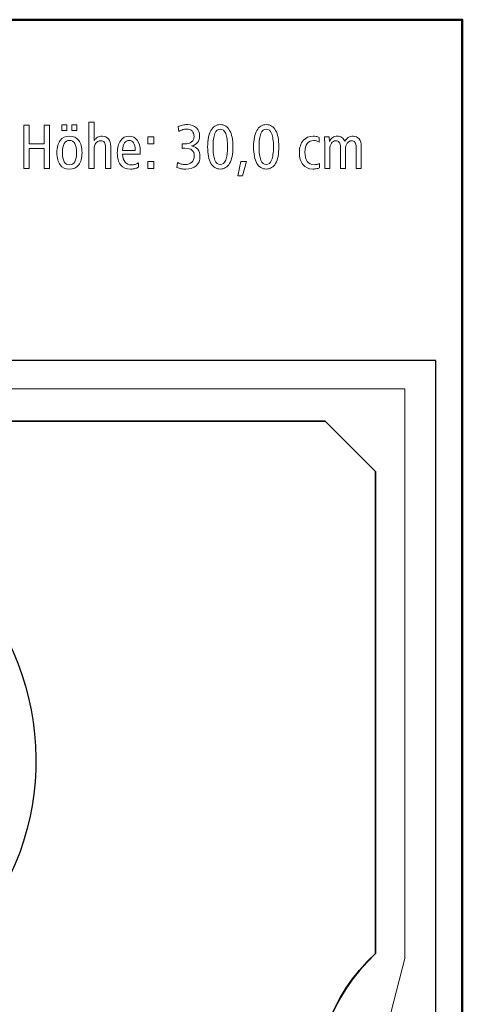
# Model space of a CAD drawing. Units: centimetres. Extents: x -8.8 to 8.8, y -14 to 13.9.
# Drawn here: x 2.9 to 8.8, y 0.9 to 13.9 of the extents above; entities that cross this region are included whole.
import ezdxf
from ezdxf.lldxf.tags import DXFTag

# ---------------------------------------------------------------- set-up
doc = ezdxf.new("R2010")
doc.units = ezdxf.units.CM
doc.header["$MEASUREMENT"] = 0
doc.layers.add('Ebene 1', color=7, linetype='Continuous')
tags = doc.linetypes.add('New Line1', pattern=[0.3, 0.2, -0.1]).pattern_tags.tags
tags[6:7] = [DXFTag(74, 4), DXFTag(75, 0), DXFTag(340, '0'), DXFTag(46, 1.0), DXFTag(50, 0.0), DXFTag(44, 0.0), DXFTag(45, 0.0)]
tags[4:5] = [DXFTag(74, 4), DXFTag(75, 0), DXFTag(340, '0'), DXFTag(46, 1.0), DXFTag(50, 0.0), DXFTag(44, 0.0), DXFTag(45, 0.0)]
tags = doc.linetypes.add('New Line2', pattern=[0.3, 0.2, -0.1]).pattern_tags.tags
tags[6:7] = [DXFTag(74, 4), DXFTag(75, 0), DXFTag(340, '0'), DXFTag(46, 1.0), DXFTag(50, 0.0), DXFTag(44, 0.0), DXFTag(45, 0.0)]
tags[4:5] = [DXFTag(74, 4), DXFTag(75, 0), DXFTag(340, '0'), DXFTag(46, 1.0), DXFTag(50, 0.0), DXFTag(44, 0.0), DXFTag(45, 0.0)]

msp = doc.modelspace()

# ---------------------------------------------------------------- linework, layer by layer
at = {"layer": 'Ebene 1', "color": 242, "lineweight": 50}
msp.add_open_spline([(-7.74525, 13.94876), (-7.74525, 13.94876), (8.75475, 13.94876), (8.75475, 13.94876), (8.75475, 13.94876), (8.75475, 13.94876), (8.75475, -9.35128), (8.75475, -9.35128), (8.75475, -9.35128), (8.75475, -9.35128), (-8.74525, -9.35128), (-8.74525, -9.35128), (-8.74525, -9.35128), (-8.74525, -9.35128), (-8.74525, 11.94876), (-8.74525, 11.94876), (-8.74525, 11.94876), (-8.74525, 11.94876), (-7.74525, 13.94876), (-7.74525, 13.94876)], degree=3, knots=[0, 0, 0, 0, 0.16666667, 0.16666667, 0.16666667, 0.16666667, 0.33333333, 0.33333333, 0.33333333, 0.33333333, 0.5, 0.5, 0.5, 0.5, 0.66666667, 0.66666667, 0.66666667, 0.66666667, 1, 1, 1, 1], dxfattribs=at)
at = {"layer": 'Ebene 1', "color": 250, "lineweight": 9}
for points, knots in [([(2.95525, 12.55438), (2.95525, 12.55438), (3.02603, 12.55438), (3.02603, 12.55438), (3.02603, 12.55438), (3.02603, 12.55438), (3.02603, 12.30994), (3.02603, 12.30994), (3.02603, 12.30994), (3.02603, 12.30994), (3.22438, 12.30994), (3.22438, 12.30994), (3.22438, 12.30994), (3.22438, 12.30994), (3.22438, 12.55438), (3.22438, 12.55438), (3.22438, 12.55438), (3.22438, 12.55438), (3.29517, 12.55438), (3.29517, 12.55438), (3.29517, 12.55438), (3.29517, 12.55438), (3.29517, 11.9832), (3.29517, 11.9832), (3.29517, 11.9832), (3.29517, 11.9832), (3.22438, 11.9832), (3.22438, 11.9832), (3.22438, 11.9832), (3.22438, 11.9832), (3.22438, 12.24821), (3.22438, 12.24821), (3.22438, 12.24821), (3.22438, 12.24821), (3.02603, 12.24821), (3.02603, 12.24821), (3.02603, 12.24821), (3.02603, 12.24821), (3.02603, 11.9832), (3.02603, 11.9832), (3.02603, 11.9832), (3.02603, 11.9832), (2.95525, 11.9832), (2.95525, 11.9832), (2.95525, 11.9832), (2.95525, 11.9832), (2.95525, 12.55438), (2.95525, 12.55438)], [0, 0, 0, 0, 0.07692308, 0.07692308, 0.07692308, 0.07692308, 0.15384615, 0.15384615, 0.15384615, 0.15384615, 0.23076923, 0.23076923, 0.23076923, 0.23076923, 0.30769231, 0.30769231, 0.30769231, 0.30769231, 0.38461538, 0.38461538, 0.38461538, 0.38461538, 0.46153846, 0.46153846, 0.46153846, 0.46153846, 0.53846154, 0.53846154, 0.53846154, 0.53846154, 0.61538462, 0.61538462, 0.61538462, 0.61538462, 0.69230769, 0.69230769, 0.69230769, 0.69230769, 0.76923077, 0.76923077, 0.76923077, 0.76923077, 0.84615385, 0.84615385, 0.84615385, 0.84615385, 1, 1, 1, 1]), ([(3.45964, 12.55767), (3.45964, 12.55767), (3.52713, 12.55767), (3.52713, 12.55767), (3.52713, 12.55767), (3.52713, 12.55767), (3.52713, 12.48278), (3.52713, 12.48278), (3.52713, 12.48278), (3.52713, 12.48278), (3.45964, 12.48278), (3.45964, 12.48278), (3.45964, 12.48278), (3.45964, 12.48278), (3.45964, 12.55767), (3.45964, 12.55767)], [0, 0, 0, 0, 0.2, 0.2, 0.2, 0.2, 0.4, 0.4, 0.4, 0.4, 0.6, 0.6, 0.6, 0.6, 1, 1, 1, 1]), ([(3.59297, 12.55767), (3.59297, 12.55767), (3.65964, 12.55767), (3.65964, 12.55767), (3.65964, 12.55767), (3.65964, 12.55767), (3.65964, 12.48278), (3.65964, 12.48278), (3.65964, 12.48278), (3.65964, 12.48278), (3.59297, 12.48278), (3.59297, 12.48278), (3.59297, 12.48278), (3.59297, 12.48278), (3.59297, 12.55767), (3.59297, 12.55767)], [0, 0, 0, 0, 0.2, 0.2, 0.2, 0.2, 0.4, 0.4, 0.4, 0.4, 0.6, 0.6, 0.6, 0.6, 1, 1, 1, 1]), ([(3.81835, 12.59718), (3.81835, 12.59718), (3.88666, 12.59718), (3.88666, 12.59718), (3.88666, 12.59718), (3.88666, 12.59718), (3.88666, 12.35109), (3.88666, 12.35109), (3.88666, 12.35109), (3.89983, 12.37084), (3.91505, 12.38552), (3.93247, 12.39512), (3.93247, 12.39512), (3.9499, 12.40472), (3.96979, 12.40952), (3.99228, 12.40952), (3.99228, 12.40952), (4.02795, 12.40952), (4.0558, 12.39773), (4.07609, 12.374), (4.07609, 12.374), (4.09626, 12.35027), (4.10641, 12.31721), (4.10641, 12.27468), (4.10641, 12.27468), (4.10641, 12.27468), (4.10641, 11.9832), (4.10641, 11.9832), (4.10641, 11.9832), (4.10641, 11.9832), (4.0381, 11.9832), (4.0381, 11.9832), (4.0381, 11.9832), (4.0381, 11.9832), (4.0381, 12.26467), (4.0381, 12.26467), (4.0381, 12.26467), (4.0381, 12.29306), (4.03275, 12.31433), (4.02205, 12.32832), (4.02205, 12.32832), (4.01135, 12.34245), (3.99503, 12.34944), (3.97308, 12.34944), (3.97308, 12.34944), (3.94647, 12.34944), (3.92548, 12.33929), (3.90998, 12.31885), (3.90998, 12.31885), (3.89448, 12.29855), (3.88666, 12.27071), (3.88666, 12.23531), (3.88666, 12.23531), (3.88666, 12.23531), (3.88666, 12.23285), (3.88666, 12.23285), (3.88666, 12.23285), (3.88666, 12.23285), (3.88666, 11.9832), (3.88666, 11.9832), (3.88666, 11.9832), (3.88666, 11.9832), (3.81835, 11.9832), (3.81835, 11.9832), (3.81835, 11.9832), (3.81835, 11.9832), (3.81835, 12.59718), (3.81835, 12.59718)], [0, 0, 0, 0, 0.05555556, 0.05555556, 0.05555556, 0.05555556, 0.11111111, 0.11111111, 0.11111111, 0.11111111, 0.16666667, 0.16666667, 0.16666667, 0.16666667, 0.22222222, 0.22222222, 0.22222222, 0.22222222, 0.27777778, 0.27777778, 0.27777778, 0.27777778, 0.33333333, 0.33333333, 0.33333333, 0.33333333, 0.38888889, 0.38888889, 0.38888889, 0.38888889, 0.44444444, 0.44444444, 0.44444444, 0.44444444, 0.5, 0.5, 0.5, 0.5, 0.55555556, 0.55555556, 0.55555556, 0.55555556, 0.61111111, 0.61111111, 0.61111111, 0.61111111, 0.66666667, 0.66666667, 0.66666667, 0.66666667, 0.72222222, 0.72222222, 0.72222222, 0.72222222, 0.77777778, 0.77777778, 0.77777778, 0.77777778, 0.83333333, 0.83333333, 0.83333333, 0.83333333, 0.88888889, 0.88888889, 0.88888889, 0.88888889, 1, 1, 1, 1]), ([(5.17472, 12.28086), (5.20943, 12.27551), (5.23672, 12.26069), (5.25634, 12.23627), (5.25634, 12.23627), (5.27596, 12.21186), (5.28583, 12.18058), (5.28583, 12.14259), (5.28583, 12.14259), (5.28583, 12.09087), (5.2691, 12.04999), (5.23577, 12.01995), (5.23577, 12.01995), (5.20243, 11.98991), (5.15716, 11.97497), (5.09984, 11.97497), (5.09984, 11.97497), (5.07952, 11.97497), (5.05937, 11.97675), (5.03933, 11.98018), (5.03933, 11.98018), (5.01944, 11.98375), (5.0001, 11.9891), (4.98131, 11.99636), (4.98131, 11.99636), (4.98131, 11.99636), (4.98693, 12.06234), (4.98693, 12.06234), (4.98693, 12.06234), (5.00408, 12.05329), (5.02109, 12.04656), (5.03797, 12.04231), (5.03797, 12.04231), (5.05484, 12.03806), (5.07239, 12.03586), (5.09064, 12.03586), (5.09064, 12.03586), (5.12877, 12.03586), (5.15812, 12.04574), (5.17897, 12.06563), (5.17897, 12.06563), (5.19969, 12.08538), (5.21011, 12.11337), (5.21011, 12.14944), (5.21011, 12.14944), (5.21011, 12.18401), (5.20011, 12.20939), (5.18021, 12.22558), (5.18021, 12.22558), (5.16018, 12.24176), (5.12849, 12.24985), (5.08501, 12.24985), (5.08501, 12.24985), (5.07596, 12.24985), (5.06882, 12.24972), (5.06389, 12.24944), (5.06389, 12.24944), (5.05895, 12.24917), (5.05416, 12.24862), (5.04963, 12.2478), (5.04963, 12.2478), (5.04963, 12.2478), (5.04963, 12.30994), (5.04963, 12.30994), (5.04963, 12.30994), (5.04963, 12.30994), (5.05209, 12.30994), (5.05209, 12.30994), (5.05209, 12.30994), (5.06678, 12.30884), (5.07748, 12.30829), (5.08419, 12.30829), (5.08419, 12.30829), (5.12356, 12.30829), (5.15401, 12.3168), (5.17541, 12.33381), (5.17541, 12.33381), (5.19694, 12.35081), (5.20764, 12.37509), (5.20764, 12.40651), (5.20764, 12.40651), (5.20764, 12.43806), (5.199, 12.46234), (5.18172, 12.47907), (5.18172, 12.47907), (5.16443, 12.49581), (5.13933, 12.50417), (5.10627, 12.50417), (5.10627, 12.50417), (5.08996, 12.50417), (5.07363, 12.50143), (5.05744, 12.49608), (5.05744, 12.49608), (5.04125, 12.49073), (5.02383, 12.48223), (5.00504, 12.47043), (5.00504, 12.47043), (5.00504, 12.47043), (4.99777, 12.53545), (4.99777, 12.53545), (4.99777, 12.53545), (5.01574, 12.54423), (5.03535, 12.55095), (5.05662, 12.55561), (5.05662, 12.55561), (5.07788, 12.56028), (5.09969, 12.56261), (5.12191, 12.56261), (5.12191, 12.56261), (5.17034, 12.56261), (5.20915, 12.54889), (5.2381, 12.5216), (5.2381, 12.5216), (5.26718, 12.4943), (5.28172, 12.45795), (5.28172, 12.41268), (5.28172, 12.41268), (5.28172, 12.37921), (5.27239, 12.35095), (5.25387, 12.32804), (5.25387, 12.32804), (5.23523, 12.30514), (5.20888, 12.2895), (5.17472, 12.28086)], [0, 0, 0, 0, 0.03125, 0.03125, 0.03125, 0.03125, 0.0625, 0.0625, 0.0625, 0.0625, 0.09375, 0.09375, 0.09375, 0.09375, 0.125, 0.125, 0.125, 0.125, 0.15625, 0.15625, 0.15625, 0.15625, 0.1875, 0.1875, 0.1875, 0.1875, 0.21875, 0.21875, 0.21875, 0.21875, 0.25, 0.25, 0.25, 0.25, 0.28125, 0.28125, 0.28125, 0.28125, 0.3125, 0.3125, 0.3125, 0.3125, 0.34375, 0.34375, 0.34375, 0.34375, 0.375, 0.375, 0.375, 0.375, 0.40625, 0.40625, 0.40625, 0.40625, 0.4375, 0.4375, 0.4375, 0.4375, 0.46875, 0.46875, 0.46875, 0.46875, 0.5, 0.5, 0.5, 0.5, 0.53125, 0.53125, 0.53125, 0.53125, 0.5625, 0.5625, 0.5625, 0.5625, 0.59375, 0.59375, 0.59375, 0.59375, 0.625, 0.625, 0.625, 0.625, 0.65625, 0.65625, 0.65625, 0.65625, 0.6875, 0.6875, 0.6875, 0.6875, 0.71875, 0.71875, 0.71875, 0.71875, 0.75, 0.75, 0.75, 0.75, 0.78125, 0.78125, 0.78125, 0.78125, 0.8125, 0.8125, 0.8125, 0.8125, 0.84375, 0.84375, 0.84375, 0.84375, 0.875, 0.875, 0.875, 0.875, 0.90625, 0.90625, 0.90625, 0.90625, 0.9375, 0.9375, 0.9375, 0.9375, 1, 1, 1, 1]), ([(5.55428, 12.56261), (5.60832, 12.56261), (5.64975, 12.53737), (5.67842, 12.48703), (5.67842, 12.48703), (5.70709, 12.43669), (5.72135, 12.36398), (5.72135, 12.26878), (5.72135, 12.26878), (5.72135, 12.17372), (5.70695, 12.10102), (5.67815, 12.05095), (5.67815, 12.05095), (5.64934, 12.00089), (5.60805, 11.97579), (5.55428, 11.97579), (5.55428, 11.97579), (5.49996, 11.97579), (5.45853, 12.00075), (5.43, 12.05068), (5.43, 12.05068), (5.40147, 12.10075), (5.3872, 12.17345), (5.3872, 12.26878), (5.3872, 12.26878), (5.3872, 12.36398), (5.40147, 12.43669), (5.43014, 12.48703), (5.43014, 12.48703), (5.45881, 12.53737), (5.50023, 12.56261), (5.55428, 12.56261)], [0, 0, 0, 0, 0.11111111, 0.11111111, 0.11111111, 0.11111111, 0.22222222, 0.22222222, 0.22222222, 0.22222222, 0.33333333, 0.33333333, 0.33333333, 0.33333333, 0.44444444, 0.44444444, 0.44444444, 0.44444444, 0.55555556, 0.55555556, 0.55555556, 0.55555556, 0.66666667, 0.66666667, 0.66666667, 0.66666667, 0.77777778, 0.77777778, 0.77777778, 0.77777778, 1, 1, 1, 1]), ([(5.55455, 12.50335), (5.52287, 12.50335), (5.499, 12.48374), (5.48295, 12.4445), (5.48295, 12.4445), (5.4669, 12.40514), (5.45881, 12.3467), (5.45881, 12.26906), (5.45881, 12.26906), (5.45881, 12.19183), (5.4669, 12.13353), (5.48295, 12.09416), (5.48295, 12.09416), (5.499, 12.05479), (5.52287, 12.03504), (5.55455, 12.03504), (5.55455, 12.03504), (5.58583, 12.03504), (5.60956, 12.05479), (5.62561, 12.09416), (5.62561, 12.09416), (5.64166, 12.13353), (5.64975, 12.19183), (5.64975, 12.26906), (5.64975, 12.26906), (5.64975, 12.34615), (5.64166, 12.40459), (5.62561, 12.44409), (5.62561, 12.44409), (5.60956, 12.4836), (5.58583, 12.50335), (5.55455, 12.50335)], [0, 0, 0, 0, 0.11111111, 0.11111111, 0.11111111, 0.11111111, 0.22222222, 0.22222222, 0.22222222, 0.22222222, 0.33333333, 0.33333333, 0.33333333, 0.33333333, 0.44444444, 0.44444444, 0.44444444, 0.44444444, 0.55555556, 0.55555556, 0.55555556, 0.55555556, 0.66666667, 0.66666667, 0.66666667, 0.66666667, 0.77777778, 0.77777778, 0.77777778, 0.77777778, 1, 1, 1, 1]), ([(6.16196, 12.56261), (6.216, 12.56261), (6.25743, 12.53737), (6.2861, 12.48703), (6.2861, 12.48703), (6.31477, 12.43669), (6.32903, 12.36398), (6.32903, 12.26878), (6.32903, 12.26878), (6.32903, 12.17372), (6.31463, 12.10102), (6.28583, 12.05095), (6.28583, 12.05095), (6.25702, 12.00089), (6.21573, 11.97579), (6.16196, 11.97579), (6.16196, 11.97579), (6.10764, 11.97579), (6.06621, 12.00075), (6.03768, 12.05068), (6.03768, 12.05068), (6.00915, 12.10075), (5.99488, 12.17345), (5.99488, 12.26878), (5.99488, 12.26878), (5.99488, 12.36398), (6.00915, 12.43669), (6.03782, 12.48703), (6.03782, 12.48703), (6.06649, 12.53737), (6.10791, 12.56261), (6.16196, 12.56261)], [0, 0, 0, 0, 0.11111111, 0.11111111, 0.11111111, 0.11111111, 0.22222222, 0.22222222, 0.22222222, 0.22222222, 0.33333333, 0.33333333, 0.33333333, 0.33333333, 0.44444444, 0.44444444, 0.44444444, 0.44444444, 0.55555556, 0.55555556, 0.55555556, 0.55555556, 0.66666667, 0.66666667, 0.66666667, 0.66666667, 0.77777778, 0.77777778, 0.77777778, 0.77777778, 1, 1, 1, 1]), ([(6.16223, 12.50335), (6.13055, 12.50335), (6.10668, 12.48374), (6.09063, 12.4445), (6.09063, 12.4445), (6.07458, 12.40514), (6.06649, 12.3467), (6.06649, 12.26906), (6.06649, 12.26906), (6.06649, 12.19183), (6.07458, 12.13353), (6.09063, 12.09416), (6.09063, 12.09416), (6.10668, 12.05479), (6.13055, 12.03504), (6.16223, 12.03504), (6.16223, 12.03504), (6.19351, 12.03504), (6.21724, 12.05479), (6.23329, 12.09416), (6.23329, 12.09416), (6.24934, 12.13353), (6.25743, 12.19183), (6.25743, 12.26906), (6.25743, 12.26906), (6.25743, 12.34615), (6.24934, 12.40459), (6.23329, 12.44409), (6.23329, 12.44409), (6.21724, 12.4836), (6.19351, 12.50335), (6.16223, 12.50335)], [0, 0, 0, 0, 0.11111111, 0.11111111, 0.11111111, 0.11111111, 0.22222222, 0.22222222, 0.22222222, 0.22222222, 0.33333333, 0.33333333, 0.33333333, 0.33333333, 0.44444444, 0.44444444, 0.44444444, 0.44444444, 0.55555556, 0.55555556, 0.55555556, 0.55555556, 0.66666667, 0.66666667, 0.66666667, 0.66666667, 0.77777778, 0.77777778, 0.77777778, 0.77777778, 1, 1, 1, 1]), ([(3.56032, 12.40952), (3.61355, 12.40952), (3.65456, 12.39073), (3.68323, 12.35328), (3.68323, 12.35328), (3.7119, 12.3157), (3.7263, 12.26193), (3.7263, 12.1921), (3.7263, 12.1921), (3.7263, 12.12242), (3.7119, 12.06879), (3.68309, 12.0312), (3.68309, 12.0312), (3.65429, 11.99375), (3.61327, 11.97497), (3.56032, 11.97497), (3.56032, 11.97497), (3.50696, 11.97497), (3.46581, 11.99375), (3.437, 12.0312), (3.437, 12.0312), (3.4082, 12.06879), (3.39379, 12.12242), (3.39379, 12.1921), (3.39379, 12.1921), (3.39379, 12.26179), (3.4082, 12.31542), (3.437, 12.35301), (3.437, 12.35301), (3.46581, 12.39073), (3.50696, 12.40952), (3.56032, 12.40952)], [0, 0, 0, 0, 0.11111111, 0.11111111, 0.11111111, 0.11111111, 0.22222222, 0.22222222, 0.22222222, 0.22222222, 0.33333333, 0.33333333, 0.33333333, 0.33333333, 0.44444444, 0.44444444, 0.44444444, 0.44444444, 0.55555556, 0.55555556, 0.55555556, 0.55555556, 0.66666667, 0.66666667, 0.66666667, 0.66666667, 0.77777778, 0.77777778, 0.77777778, 0.77777778, 1, 1, 1, 1]), ([(4.49434, 12.17414), (4.49434, 12.17414), (4.26348, 12.17414), (4.26348, 12.17414), (4.26348, 12.17414), (4.26484, 12.12722), (4.27528, 12.09156), (4.29502, 12.06728), (4.29502, 12.06728), (4.31464, 12.043), (4.3429, 12.03093), (4.37952, 12.03093), (4.37952, 12.03093), (4.39502, 12.03093), (4.41039, 12.03312), (4.42575, 12.03751), (4.42575, 12.03751), (4.44098, 12.04204), (4.45675, 12.04876), (4.47308, 12.05795), (4.47308, 12.05795), (4.47308, 12.05795), (4.47472, 12.00034), (4.47472, 12.00034), (4.47472, 12.00034), (4.45963, 11.99197), (4.44344, 11.98581), (4.4259, 11.98183), (4.4259, 11.98183), (4.40833, 11.97785), (4.38926, 11.97579), (4.36868, 11.97579), (4.36868, 11.97579), (4.31026, 11.97579), (4.26635, 11.99375), (4.23686, 12.02983), (4.23686, 12.02983), (4.20737, 12.06591), (4.19269, 12.11968), (4.19269, 12.19128), (4.19269, 12.19128), (4.19269, 12.25795), (4.20696, 12.31103), (4.23549, 12.3504), (4.23549, 12.3504), (4.26402, 12.38977), (4.30229, 12.40952), (4.35059, 12.40952), (4.35059, 12.40952), (4.39475, 12.40952), (4.43, 12.39197), (4.45621, 12.35685), (4.45621, 12.35685), (4.4824, 12.32187), (4.49557, 12.27468), (4.49557, 12.21556), (4.49557, 12.21556), (4.49557, 12.20294), (4.49557, 12.19389), (4.49543, 12.18854), (4.49543, 12.18854), (4.4953, 12.18319), (4.49488, 12.17839), (4.49434, 12.17414)], [0, 0, 0, 0, 0.05882353, 0.05882353, 0.05882353, 0.05882353, 0.11764706, 0.11764706, 0.11764706, 0.11764706, 0.17647059, 0.17647059, 0.17647059, 0.17647059, 0.23529412, 0.23529412, 0.23529412, 0.23529412, 0.29411765, 0.29411765, 0.29411765, 0.29411765, 0.35294118, 0.35294118, 0.35294118, 0.35294118, 0.41176471, 0.41176471, 0.41176471, 0.41176471, 0.47058824, 0.47058824, 0.47058824, 0.47058824, 0.52941176, 0.52941176, 0.52941176, 0.52941176, 0.58823529, 0.58823529, 0.58823529, 0.58823529, 0.64705882, 0.64705882, 0.64705882, 0.64705882, 0.70588235, 0.70588235, 0.70588235, 0.70588235, 0.76470588, 0.76470588, 0.76470588, 0.76470588, 0.82352941, 0.82352941, 0.82352941, 0.82352941, 0.88235294, 0.88235294, 0.88235294, 0.88235294, 1, 1, 1, 1]), ([(4.59831, 12.40129), (4.59831, 12.40129), (4.67403, 12.40129), (4.67403, 12.40129), (4.67403, 12.40129), (4.67403, 12.40129), (4.67403, 12.30994), (4.67403, 12.30994), (4.67403, 12.30994), (4.67403, 12.30994), (4.59831, 12.30994), (4.59831, 12.30994), (4.59831, 12.30994), (4.59831, 12.30994), (4.59831, 12.40129), (4.59831, 12.40129)], [0, 0, 0, 0, 0.2, 0.2, 0.2, 0.2, 0.4, 0.4, 0.4, 0.4, 0.6, 0.6, 0.6, 0.6, 1, 1, 1, 1]), ([(6.86319, 12.39457), (6.86319, 12.39457), (6.86154, 12.33188), (6.86154, 12.33188), (6.86154, 12.33188), (6.84947, 12.33902), (6.83809, 12.34423), (6.82725, 12.34725), (6.82725, 12.34725), (6.81641, 12.3504), (6.80489, 12.35191), (6.79255, 12.35191), (6.79255, 12.35191), (6.75318, 12.35191), (6.72355, 12.33915), (6.70338, 12.3135), (6.70338, 12.3135), (6.68336, 12.28799), (6.67334, 12.25027), (6.67334, 12.20047), (6.67334, 12.20047), (6.67334, 12.14615), (6.68377, 12.10459), (6.70462, 12.07578), (6.70462, 12.07578), (6.72547, 12.04698), (6.75537, 12.03257), (6.79419, 12.03257), (6.79419, 12.03257), (6.80599, 12.03257), (6.81751, 12.03394), (6.82903, 12.03682), (6.82903, 12.03682), (6.84056, 12.03957), (6.85304, 12.04423), (6.86635, 12.05068), (6.86635, 12.05068), (6.86635, 12.05068), (6.8684, 11.99224), (6.8684, 11.99224), (6.8684, 11.99224), (6.85427, 11.98663), (6.8396, 11.98251), (6.82437, 11.97977), (6.82437, 11.97977), (6.80928, 11.97716), (6.79392, 11.97579), (6.77842, 11.97579), (6.77842, 11.97579), (6.72327, 11.97579), (6.67993, 11.99499), (6.64838, 12.03353), (6.64838, 12.03353), (6.61669, 12.07194), (6.60091, 12.1253), (6.60091, 12.19361), (6.60091, 12.19361), (6.60091, 12.26042), (6.6171, 12.31309), (6.64947, 12.35164), (6.64947, 12.35164), (6.68185, 12.39018), (6.72615, 12.40952), (6.78198, 12.40952), (6.78198, 12.40952), (6.79515, 12.40952), (6.80846, 12.40829), (6.82176, 12.40596), (6.82176, 12.40596), (6.83521, 12.40349), (6.84906, 12.39979), (6.86319, 12.39457)], [0, 0, 0, 0, 0.05263158, 0.05263158, 0.05263158, 0.05263158, 0.10526316, 0.10526316, 0.10526316, 0.10526316, 0.15789474, 0.15789474, 0.15789474, 0.15789474, 0.21052632, 0.21052632, 0.21052632, 0.21052632, 0.26315789, 0.26315789, 0.26315789, 0.26315789, 0.31578947, 0.31578947, 0.31578947, 0.31578947, 0.36842105, 0.36842105, 0.36842105, 0.36842105, 0.42105263, 0.42105263, 0.42105263, 0.42105263, 0.47368421, 0.47368421, 0.47368421, 0.47368421, 0.52631579, 0.52631579, 0.52631579, 0.52631579, 0.57894737, 0.57894737, 0.57894737, 0.57894737, 0.63157895, 0.63157895, 0.63157895, 0.63157895, 0.68421053, 0.68421053, 0.68421053, 0.68421053, 0.73684211, 0.73684211, 0.73684211, 0.73684211, 0.78947368, 0.78947368, 0.78947368, 0.78947368, 0.84210526, 0.84210526, 0.84210526, 0.84210526, 0.89473684, 0.89473684, 0.89473684, 0.89473684, 1, 1, 1, 1]), ([(7.20105, 12.343), (7.21449, 12.36577), (7.22986, 12.3825), (7.24742, 12.39334), (7.24742, 12.39334), (7.26497, 12.40417), (7.28569, 12.40952), (7.30942, 12.40952), (7.30942, 12.40952), (7.34399, 12.40952), (7.37074, 12.39786), (7.38967, 12.37441), (7.38967, 12.37441), (7.40873, 12.35095), (7.4182, 12.31776), (7.4182, 12.27468), (7.4182, 12.27468), (7.4182, 12.27468), (7.4182, 11.9832), (7.4182, 11.9832), (7.4182, 11.9832), (7.4182, 11.9832), (7.35071, 11.9832), (7.35071, 11.9832), (7.35071, 11.9832), (7.35071, 11.9832), (7.35071, 12.26467), (7.35071, 12.26467), (7.35071, 12.26467), (7.35071, 12.29306), (7.34563, 12.31433), (7.33548, 12.32832), (7.33548, 12.32832), (7.32533, 12.34245), (7.3101, 12.34944), (7.2898, 12.34944), (7.2898, 12.34944), (7.26539, 12.34944), (7.24618, 12.33915), (7.23205, 12.31844), (7.23205, 12.31844), (7.21792, 12.29787), (7.21079, 12.26933), (7.21079, 12.23285), (7.21079, 12.23285), (7.21079, 12.23285), (7.21079, 11.9832), (7.21079, 11.9832), (7.21079, 11.9832), (7.21079, 11.9832), (7.1433, 11.9832), (7.1433, 11.9832), (7.1433, 11.9832), (7.1433, 11.9832), (7.1433, 12.26467), (7.1433, 12.26467), (7.1433, 12.26467), (7.1433, 12.29306), (7.13823, 12.31433), (7.12808, 12.32832), (7.12808, 12.32832), (7.11792, 12.34245), (7.1027, 12.34944), (7.0824, 12.34944), (7.0824, 12.34944), (7.05771, 12.34944), (7.0385, 12.33915), (7.02437, 12.31844), (7.02437, 12.31844), (7.01038, 12.29787), (7.00339, 12.26933), (7.00339, 12.23285), (7.00339, 12.23285), (7.00339, 12.23285), (7.00339, 11.9832), (7.00339, 11.9832), (7.00339, 11.9832), (7.00339, 11.9832), (6.9359, 11.9832), (6.9359, 11.9832), (6.9359, 11.9832), (6.9359, 11.9832), (6.9359, 12.29677), (6.9359, 12.29677), (6.9359, 12.29677), (6.9359, 12.31227), (6.93562, 12.32859), (6.93494, 12.3456), (6.93494, 12.3456), (6.93425, 12.36261), (6.93315, 12.38127), (6.93192, 12.40129), (6.93192, 12.40129), (6.93192, 12.40129), (6.99461, 12.40129), (6.99461, 12.40129), (6.99461, 12.40129), (6.99557, 12.38813), (6.99666, 12.36878), (6.99776, 12.343), (6.99776, 12.343), (6.99776, 12.343), (6.99776, 12.34066), (6.99776, 12.34066), (6.99776, 12.34066), (7.00819, 12.36247), (7.02245, 12.37948), (7.04056, 12.39156), (7.04056, 12.39156), (7.05867, 12.40349), (7.07869, 12.40952), (7.10064, 12.40952), (7.10064, 12.40952), (7.12423, 12.40952), (7.14495, 12.40363), (7.16278, 12.39183), (7.16278, 12.39183), (7.18048, 12.38017), (7.19337, 12.36385), (7.20105, 12.343)], [0, 0, 0, 0, 0.03225806, 0.03225806, 0.03225806, 0.03225806, 0.06451613, 0.06451613, 0.06451613, 0.06451613, 0.09677419, 0.09677419, 0.09677419, 0.09677419, 0.12903226, 0.12903226, 0.12903226, 0.12903226, 0.16129032, 0.16129032, 0.16129032, 0.16129032, 0.19354839, 0.19354839, 0.19354839, 0.19354839, 0.22580645, 0.22580645, 0.22580645, 0.22580645, 0.25806452, 0.25806452, 0.25806452, 0.25806452, 0.29032258, 0.29032258, 0.29032258, 0.29032258, 0.32258065, 0.32258065, 0.32258065, 0.32258065, 0.35483871, 0.35483871, 0.35483871, 0.35483871, 0.38709677, 0.38709677, 0.38709677, 0.38709677, 0.41935484, 0.41935484, 0.41935484, 0.41935484, 0.4516129, 0.4516129, 0.4516129, 0.4516129, 0.48387097, 0.48387097, 0.48387097, 0.48387097, 0.51612903, 0.51612903, 0.51612903, 0.51612903, 0.5483871, 0.5483871, 0.5483871, 0.5483871, 0.58064516, 0.58064516, 0.58064516, 0.58064516, 0.61290323, 0.61290323, 0.61290323, 0.61290323, 0.64516129, 0.64516129, 0.64516129, 0.64516129, 0.67741935, 0.67741935, 0.67741935, 0.67741935, 0.70967742, 0.70967742, 0.70967742, 0.70967742, 0.74193548, 0.74193548, 0.74193548, 0.74193548, 0.77419355, 0.77419355, 0.77419355, 0.77419355, 0.80645161, 0.80645161, 0.80645161, 0.80645161, 0.83870968, 0.83870968, 0.83870968, 0.83870968, 0.87096774, 0.87096774, 0.87096774, 0.87096774, 0.90322581, 0.90322581, 0.90322581, 0.90322581, 0.93548387, 0.93548387, 0.93548387, 0.93548387, 1, 1, 1, 1]), ([(3.56032, 12.35356), (3.53001, 12.35356), (3.50669, 12.33957), (3.4905, 12.31172), (3.4905, 12.31172), (3.47432, 12.28387), (3.46622, 12.24396), (3.46622, 12.1921), (3.46622, 12.1921), (3.46622, 12.14039), (3.47432, 12.10075), (3.4905, 12.07318), (3.4905, 12.07318), (3.50669, 12.0456), (3.53001, 12.03175), (3.56032, 12.03175), (3.56032, 12.03175), (3.5905, 12.03175), (3.61368, 12.0456), (3.62973, 12.07318), (3.62973, 12.07318), (3.64578, 12.10075), (3.65388, 12.14039), (3.65388, 12.1921), (3.65388, 12.1921), (3.65388, 12.24396), (3.64578, 12.28387), (3.62973, 12.31172), (3.62973, 12.31172), (3.61368, 12.33957), (3.5905, 12.35356), (3.56032, 12.35356)], [0, 0, 0, 0, 0.11111111, 0.11111111, 0.11111111, 0.11111111, 0.22222222, 0.22222222, 0.22222222, 0.22222222, 0.33333333, 0.33333333, 0.33333333, 0.33333333, 0.44444444, 0.44444444, 0.44444444, 0.44444444, 0.55555556, 0.55555556, 0.55555556, 0.55555556, 0.66666667, 0.66666667, 0.66666667, 0.66666667, 0.77777778, 0.77777778, 0.77777778, 0.77777778, 1, 1, 1, 1]), ([(4.4289, 12.22269), (4.4289, 12.22269), (4.4289, 12.22585), (4.4289, 12.22585), (4.4289, 12.22585), (4.4289, 12.26769), (4.42219, 12.29951), (4.40889, 12.32146), (4.40889, 12.32146), (4.39543, 12.34341), (4.37609, 12.35438), (4.35059, 12.35438), (4.35059, 12.35438), (4.3241, 12.35438), (4.30353, 12.34341), (4.28899, 12.3216), (4.28899, 12.3216), (4.27431, 12.29979), (4.26553, 12.26686), (4.26265, 12.22269), (4.26265, 12.22269), (4.26265, 12.22269), (4.4289, 12.22269), (4.4289, 12.22269)], [0, 0, 0, 0, 0.14285714, 0.14285714, 0.14285714, 0.14285714, 0.28571429, 0.28571429, 0.28571429, 0.28571429, 0.42857143, 0.42857143, 0.42857143, 0.42857143, 0.57142857, 0.57142857, 0.57142857, 0.57142857, 0.71428571, 0.71428571, 0.71428571, 0.71428571, 1, 1, 1, 1]), ([(4.59831, 12.07537), (4.59831, 12.07537), (4.67403, 12.07537), (4.67403, 12.07537), (4.67403, 12.07537), (4.67403, 12.07537), (4.67403, 11.9832), (4.67403, 11.9832), (4.67403, 11.9832), (4.67403, 11.9832), (4.59831, 11.9832), (4.59831, 11.9832), (4.59831, 11.9832), (4.59831, 11.9832), (4.59831, 12.07537), (4.59831, 12.07537)], [0, 0, 0, 0, 0.2, 0.2, 0.2, 0.2, 0.4, 0.4, 0.4, 0.4, 0.6, 0.6, 0.6, 0.6, 1, 1, 1, 1]), ([(5.82766, 12.07537), (5.82766, 12.07537), (5.90091, 12.07537), (5.90091, 12.07537), (5.90091, 12.07537), (5.90091, 12.07537), (5.84741, 11.88608), (5.84741, 11.88608), (5.84741, 11.88608), (5.84741, 11.88608), (5.78733, 11.88608), (5.78733, 11.88608), (5.78733, 11.88608), (5.78733, 11.88608), (5.82766, 12.07537), (5.82766, 12.07537)], [0, 0, 0, 0, 0.2, 0.2, 0.2, 0.2, 0.4, 0.4, 0.4, 0.4, 0.6, 0.6, 0.6, 0.6, 1, 1, 1, 1])]:
    msp.add_open_spline(points, degree=3, knots=knots, dxfattribs=at)
at = {"layer": 'Ebene 1', "color": 250, "lineweight": 25}
msp.add_open_spline([(-0.76048, 0.75733), (4.35249, 0.60995), (4.28267, 7.36754), (-0.234, 7.61244), (-0.234, 7.61244), (-0.234, 7.61244), (-3.76047, 7.61244), (-3.76047, 7.61244), (-3.76047, 7.61244), (-3.76047, 7.61244), (-3.76047, 9.44578), (-3.76047, 9.44578), (-3.76047, 9.44578), (-3.76047, 9.44578), (-1.42713, 9.44578), (-1.42713, 9.44578), (-1.42713, 9.44578), (-1.42713, 9.44578), (-1.42713, 8.64577), (-1.42713, 8.64577), (-1.42713, 8.64577), (-1.42713, 8.64577), (6.93953, 8.64577), (6.93953, 8.64577), (6.93953, 8.64577), (6.93953, 8.64577), (7.6062, 7.97911), (7.6062, 7.97911), (7.6062, 7.97911), (7.6062, 5.85689), (7.6062, 3.73465), (7.6062, 1.61243), (7.6062, 1.61243), (6.99895, 1.05109), (6.77328, 0.30344), (6.77288, -0.55423), (6.77288, -0.55423), (6.77288, -0.55423), (-0.76048, -0.55424), (-0.76048, -0.55424), (-0.76048, -0.55424), (-0.76048, -0.55424), (-0.76048, 0.75733), (-0.76048, 0.75733)], degree=3, knots=[0, 0, 0, 0, 0.08333333, 0.08333333, 0.08333333, 0.08333333, 0.16666667, 0.16666667, 0.16666667, 0.16666667, 0.25, 0.25, 0.25, 0.25, 0.33333333, 0.33333333, 0.33333333, 0.33333333, 0.41666667, 0.41666667, 0.41666667, 0.41666667, 0.5, 0.5, 0.5, 0.5, 0.58333333, 0.58333333, 0.58333333, 0.58333333, 0.66666667, 0.66666667, 0.66666667, 0.66666667, 0.75, 0.75, 0.75, 0.75, 0.83333333, 0.83333333, 0.83333333, 0.83333333, 1, 1, 1, 1], dxfattribs=at)
at = {"layer": 'Ebene 1', "color": 250, "lineweight": 30}
msp.add_open_spline([(8.4062, 9.44578), (8.4062, 9.44578), (8.4062, -0.55424), (8.4062, -0.55424), (8.4062, -0.55424), (7.86176, -0.55424), (7.31732, -0.55423), (6.77288, -0.55423), (6.77288, -0.55423), (6.75394, 0.31536), (7.01572, 1.0455), (7.6062, 1.61243), (7.6062, 1.61243), (7.6062, 1.61243), (7.6062, 7.97911), (7.6062, 7.97911), (7.6062, 7.97911), (7.6062, 7.97911), (6.93953, 8.64577), (6.93953, 8.64577), (6.93953, 8.64577), (6.93953, 8.64577), (-1.42713, 8.64577), (-1.42713, 8.64577), (-1.42713, 8.64577), (-1.42713, 8.64577), (-1.42713, 9.44578), (-1.42713, 9.44578), (-1.42713, 9.44578), (-1.42713, 9.44578), (8.4062, 9.44578), (8.4062, 9.44578)], degree=3, knots=[0, 0, 0, 0, 0.11111111, 0.11111111, 0.11111111, 0.11111111, 0.22222222, 0.22222222, 0.22222222, 0.22222222, 0.33333333, 0.33333333, 0.33333333, 0.33333333, 0.44444444, 0.44444444, 0.44444444, 0.44444444, 0.55555556, 0.55555556, 0.55555556, 0.55555556, 0.66666667, 0.66666667, 0.66666667, 0.66666667, 0.77777778, 0.77777778, 0.77777778, 0.77777778, 1, 1, 1, 1], dxfattribs=at)
at = {"layer": 'Ebene 1', "color": 250, "linetype": 'New Line1', "lineweight": 5}
msp.add_open_spline([(-1.03932, 9.07163), (-1.03932, 9.07163), (7.99601, 9.07163), (7.99601, 9.07163)], degree=3, dxfattribs=at)
at = {"layer": 'Ebene 1', "color": 250, "linetype": 'New Line2', "lineweight": 5}
msp.add_open_spline([(7.99601, 9.07163), (7.99601, 9.07163), (7.99596, 1.54854), (7.99596, 1.54854), (7.99596, 1.54854), (7.99596, 1.54854), (7.55186, -0.16274), (7.55186, -0.16274)], degree=3, knots=[0, 0, 0, 0, 0.33333333, 0.33333333, 0.33333333, 0.33333333, 1, 1, 1, 1], dxfattribs=at)

doc.saveas('drawing.dxf')
